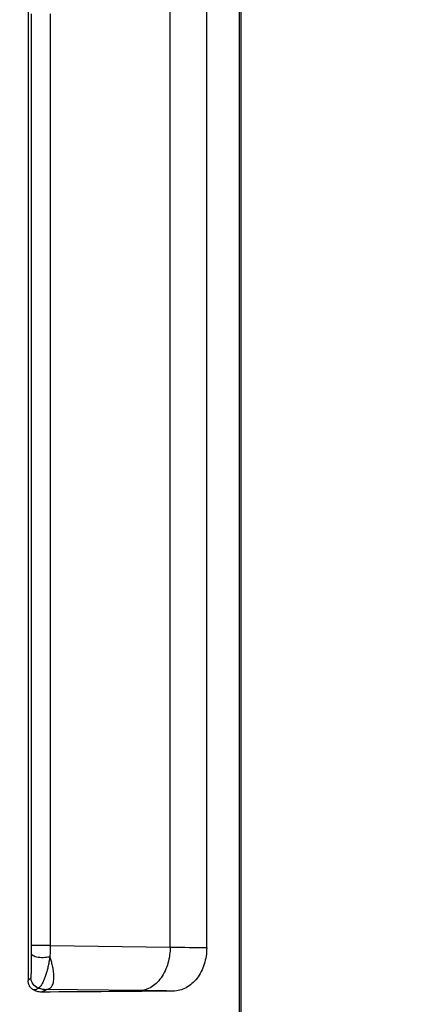
# Model space of a CAD drawing. Units: inches. Extents: x 7170 to 57908, y -7170 to 43748.
# Drawn here: x 18051 to 18087, y 523 to 613 of the extents above; entities that cross this region are included whole.
import ezdxf

# ---------------------------------------------------------------- set-up
doc = ezdxf.new("R2010")
doc.units = ezdxf.units.IN
doc.header["$LTSCALE"] = 0.25
doc.header["$MEASUREMENT"] = 0
doc.layers.add('Dims', color=7, linetype='Continuous', lineweight=30)
doc.layers.add('HD', color=7, linetype='Continuous')
doc.styles.add('Annotative', font='arial.ttf', dxfattribs={"height": 0.09375})
doc.dimstyles.new('FABS Annotative', dxfattribs={"dimscale": 128, "dimtxt": 0.09375, "dimasz": 0.09375, "dimexe": 0.09375, "dimexo": 0.09375, "dimgap": 0.09375, "dimtad": 0, "dimdec": 3, "dimzin": 3, "dimdsep": 46, "dimlunit": 5, "dimtxsty": 'Annotative', "dimcen": 0, "dimdle": 0.125, "dimclrd": 256, "dimclre": 256, "dimclrt": 256, "dimazin": 2, "dimtfac": 1, "dimtdec": 3, "dimtofl": 0, "dimtmove": 0, "dimatfit": 3, "dimfxl": 1, "dimfrac": 2, "dimtolj": 1, "dimtzin": 0, "dimlwd": -1, "dimlwe": -1, "dimarcsym": 2})

# ---------------------------------------------------------------- blocks, each defined once
blk = doc.blocks.new('*D197')
at = {"layer": 'Defpoints', "color": 0, "transparency": 16777216}
for p in [(7765.025, 6667.324), (56379.769, 6667.324), (56360.715, -7170.213)]:
    blk.add_point(p, dxfattribs=at)
at = {"layer": 'Dims', "transparency": 16777216}
for p, q in [((7766.525, 6667.324), (56381.269, 6667.324)), ((56379.769, 6665.824), (56379.769, -245.075)), ((56379.769, -7168.713), (56379.769, -257.815)), ((56362.215, -7170.213), (56381.269, -7170.213))]:
    blk.add_line(p, q, dxfattribs=at)
for points in [[(56379.519, 6665.824), (56380.019, 6665.824), (56379.769, 6667.324)], [(56379.519, -7168.713), (56380.019, -7168.713), (56379.769, -7170.213)]]:
    blk.add_solid(points, dxfattribs=at)
at = {"layer": 'Dims', "transparency": 16777216, "insert": (56379.769, -251.445), "char_height": 1.5, "attachment_point": 5, "rotation": 90, "style": 'Annotative'}
blk.add_mtext('\\A1;13837 1/2"', dxfattribs=at)

msp = doc.modelspace()

# ---------------------------------------------------------------- linework, layer by layer
at = {"layer": 'HD', "linetype": 'Continuous'}
for p, q in [((18071.0882, 479.8444), (18071.0882, 1563.1698)), ((18071.2374, 479.8444), (18071.2374, 1563.1698)), ((18068.113, 528.2749), (18068.113, 624.3727)), ((18064.7952, 528.3195), (18064.7952, 621.9665)), ((18051.8812, 613.8056), (18051.8812, 525.2731)), ((18052.1937, 528.4627), (18052.1937, 613.1537)), ((18053.8785, 613.1537), (18053.8785, 528.4627)), ((18053.8785, 528.4627), (18064.7952, 528.3195)), ((18051.8812, 525.2731), (18052.1346, 525.5328)), ((18062.0036, 524.3662), (18053.5473, 524.4771))]:
    msp.add_line(p, q, dxfattribs=at)
for points, knots in [([(18052.1918, 527.6995), (18052.1921, 527.762), (18052.1927, 527.886), (18052.1932, 528.0771), (18052.1936, 528.2693), (18052.1936, 528.3982), (18052.1937, 528.4627)], [0, 0, 0, 0, 0.2540385, 0.5040974, 0.7520957, 1, 1, 1, 1]), ([(18053.8785, 528.4627), (18053.7713, 528.4627), (18053.6193, 528.4627), (18053.2387, 528.4627), (18053.011, 528.4627), (18052.6066, 528.4627), (18052.4378, 528.4627), (18052.2343, 528.4627), (18052.1957, 528.4627), (18052.1937, 528.4627)], [0, 0, 0, 0, 0.25, 0.25, 0.5, 0.5, 0.75, 0.75, 1, 1, 1, 1]), ([(18053.8785, 528.4627), (18053.8781, 528.3783), (18053.8772, 528.2084), (18053.872, 527.9534), (18053.8638, 527.6981), (18053.8557, 527.5314), (18053.8516, 527.4477)], [0, 0, 0, 0, 0.2450779, 0.4940061, 0.7459663, 1, 1, 1, 1]), ([(18064.7952, 528.3195), (18064.7921, 527.8558), (18064.7295, 527.3559), (18064.4541, 526.3876), (18064.2405, 525.9222), (18063.6964, 525.1517), (18063.3678, 524.8492), (18062.684, 524.4592), (18062.331, 524.3705), (18062.0036, 524.3662)], [0, 0, 0, 0, 0.25, 0.25, 0.5, 0.5, 0.75, 0.75, 1, 1, 1, 1]), ([(18068.113, 528.2749), (18068.113, 528.0152), (18068.0936, 527.7597), (18068.0178, 527.2572), (18067.9605, 527.0075), (18067.8102, 526.5308), (18067.7181, 526.3046), (18067.4999, 525.8764), (18067.3725, 525.6733), (18067.0929, 525.3088), (18066.9399, 525.145), (18066.6061, 524.8552), (18066.4272, 524.7313), (18065.87, 524.4321), (18065.4605, 524.3239), (18065.0434, 524.3199)], [0, 0, 0, 0, 0.125, 0.125, 0.25, 0.25, 0.375, 0.375, 0.5, 0.5, 0.625, 0.625, 0.75, 0.75, 1, 1, 1, 1]), ([(18052.1346, 525.5328), (18052.1363, 525.5359), (18052.1396, 525.5421), (18052.1445, 525.5754), (18052.1493, 525.6262), (18052.154, 525.6962), (18052.1585, 525.785), (18052.163, 525.8927), (18052.168, 526.0391), (18052.1732, 526.2285), (18052.1786, 526.4717), (18052.1831, 526.7397), (18052.1869, 527.0333), (18052.1899, 527.3508), (18052.1912, 527.5843), (18052.1918, 527.6995)], [0, 0, 0, 0, 0.0748602, 0.14811316, 0.21995503, 0.29059372, 0.36024791, 0.42914567, 0.49752263, 0.59745067, 0.68911709, 0.77363247, 0.85241043, 0.92719067, 1, 1, 1, 1]), ([(18053.8514, 527.4456), (18053.7413, 527.4105), (18053.5877, 527.3784), (18053.2102, 527.35), (18052.9873, 527.3557), (18052.5935, 527.416), (18052.4298, 527.4694), (18052.2316, 527.5859), (18052.1937, 527.6472), (18052.1918, 527.6995)], [0, 0, 0, 0, 0.25, 0.25, 0.5, 0.5, 0.75, 0.75, 1, 1, 1, 1]), ([(18053.8514, 527.4456), (18053.8408, 527.3796), (18053.8188, 527.2431), (18053.7831, 527.0388), (18053.7434, 526.8295), (18053.6994, 526.6188), (18053.6513, 526.4098), (18053.5996, 526.2052), (18053.5449, 526.0075), (18053.4878, 525.8191), (18053.429, 525.6418), (18053.3691, 525.4771), (18053.3086, 525.326), (18053.2106, 525.103), (18053.0877, 524.8858), (18052.9748, 524.7417), (18052.9152, 524.6778), (18052.8877, 524.6509), (18052.8734, 524.6376), (18052.8528, 524.619), (18052.8291, 524.5995), (18052.8211, 524.5948), (18052.8173, 524.5925)], [0, 0, 0, 0, 0.0325474, 0.0673523, 0.1042385, 0.143017, 0.183499, 0.2255058, 0.2688662, 0.3134132, 0.359003, 0.4055191, 0.4528711, 0.5009928, 0.6407343, 0.7499, 0.8123195, 0.8435685, 0.8592013, 0.8748385, 0.9417207, 1, 1, 1, 1]), ([(18053.5473, 524.4771), (18053.5814, 524.4796), (18053.6537, 524.4851), (18053.7533, 524.5161), (18053.8529, 524.5696), (18053.9483, 524.652), (18054.0364, 524.7671), (18054.1126, 524.9182), (18054.1722, 525.1077), (18054.2173, 525.3933), (18054.2232, 525.7815), (18054.1709, 526.2589), (18054.0786, 526.6996), (18053.9701, 527.0875), (18053.8881, 527.3348), (18053.8511, 527.4464)], [0, 0, 0, 0, 0.0432455, 0.0917931, 0.1455674, 0.2044249, 0.2681544, 0.3364792, 0.4090635, 0.4855234, 0.6241327, 0.7435286, 0.8450278, 0.9300641, 1, 1, 1, 1]), ([(18052.8173, 524.5925), (18052.6333, 524.6523), (18052.4492, 524.7782), (18052.1975, 525.1248), (18052.1346, 525.339), (18052.1346, 525.5328)], [0, 0, 0, 0, 0.5, 0.5, 1, 1, 1, 1]), ([(18052.3449, 524.4382), (18052.2996, 524.4664), (18052.2562, 524.4986), (18052.2156, 524.5343), (18052.175, 524.5699), (18052.137, 524.6093), (18052.1024, 524.6517), (18052.0691, 524.6925), (18052.0388, 524.7364), (18052.0122, 524.7826), (18051.999, 524.8057), (18051.9866, 524.8293), (18051.9752, 524.8535), (18051.9533, 524.8998), (18051.935, 524.9482), (18051.9205, 524.9977), (18051.9077, 525.0416), (18051.8979, 525.0867), (18051.8913, 525.1322), (18051.8846, 525.1788), (18051.8812, 525.226), (18051.8812, 525.2731)], [0, 0, 0, 0, 0.00008616358, 0.00008616358, 0.00008616358, 0.00017232205, 0.00017232205, 0.00017232205, 0.00025518823, 0.00025518823, 0.00025518823, 0.00029640993, 0.00029640993, 0.00029640993, 0.00037556793, 0.00037556793, 0.00037556793, 0.0004456772, 0.0004456772, 0.0004456772, 0.00051744853, 0.00051744853, 0.00051744853, 0.00051744853]), ([(18052.8173, 524.5925), (18052.7983, 524.5834), (18052.7586, 524.5643), (18052.6956, 524.525), (18052.6548, 524.4842), (18052.6146, 524.4542), (18052.5718, 524.4388), (18052.5187, 524.4276), (18052.4626, 524.4221), (18052.408, 524.4226), (18052.3643, 524.4334), (18052.3449, 524.4382)], [0, 0, 0, 0, 0.1536918, 0.3203586, 0.4999982, 0.580091, 0.6634237, 0.7499969, 0.8495857, 0.9329161, 1, 1, 1, 1]), ([(18053.0826, 524.2298), (18053.019, 524.2348), (18052.8921, 524.2448), (18052.7047, 524.2878), (18052.5208, 524.3497), (18052.4038, 524.4084), (18052.3448, 524.438)], [0, 0, 0, 0, 0.24971419, 0.49775727, 0.74693078, 1, 1, 1, 1]), ([(18053.0822, 524.2298), (18053.087, 524.2359), (18053.0974, 524.2492), (18053.1311, 524.2707), (18053.1786, 524.2954), (18053.2413, 524.3233), (18053.3244, 524.3559), (18053.4113, 524.3902), (18053.4809, 524.4236), (18053.5293, 524.452), (18053.5417, 524.4693), (18053.5473, 524.4771)], [0, 0, 0, 0, 0.0738855, 0.1608254, 0.2608234, 0.373882, 0.5000027, 0.6554422, 0.7905849, 0.9054351, 1, 1, 1, 1]), ([(18065.0434, 524.3199), (18064.8879, 524.3226), (18064.5771, 524.328), (18064.0915, 524.336), (18063.5924, 524.3438), (18063.078, 524.3514), (18062.5498, 524.3589), (18062.1857, 524.3638), (18062.0036, 524.3662)], [0, 0, 0, 0, 0.16685624, 0.33349777, 0.50002866, 0.66655316, 0.83317558, 1, 1, 1, 1])]:
    msp.add_open_spline(points, degree=3, knots=knots, dxfattribs=at)
for points in [[(18064.7952, 528.3195), (18066.0311, 528.3047), (18067.1355, 528.2898), (18068.113, 528.2749)], [(18052.8173, 524.5925), (18053.0555, 524.5153), (18053.3049, 524.4771), (18053.5473, 524.4771)], [(18065.0434, 524.3199), (18061.3502, 524.284), (18057.309, 524.2536), (18053.0826, 524.2298)]]:
    msp.add_open_spline(points, degree=3, dxfattribs=at)

# ---------------------------------------------------------------- dimensions: what is measured, and where the dimension line sits
at = {"layer": 'Dims'}
dim = msp.add_linear_dim(base=(56379.7686788257, 6667.3235812878), p1=(56360.7153253097, -7170.2129154399), p2=(7765.0251480094, 6667.3235812878), angle=90, dimstyle='FABS Annotative', override={"dimpost": '"'}, dxfattribs=at)
dim.commit()
dim.dimension.update_dxf_attribs({"geometry": '*D197', "text_midpoint": (56379.7686788257, -251.444667076)})

doc.saveas('drawing.dxf')
